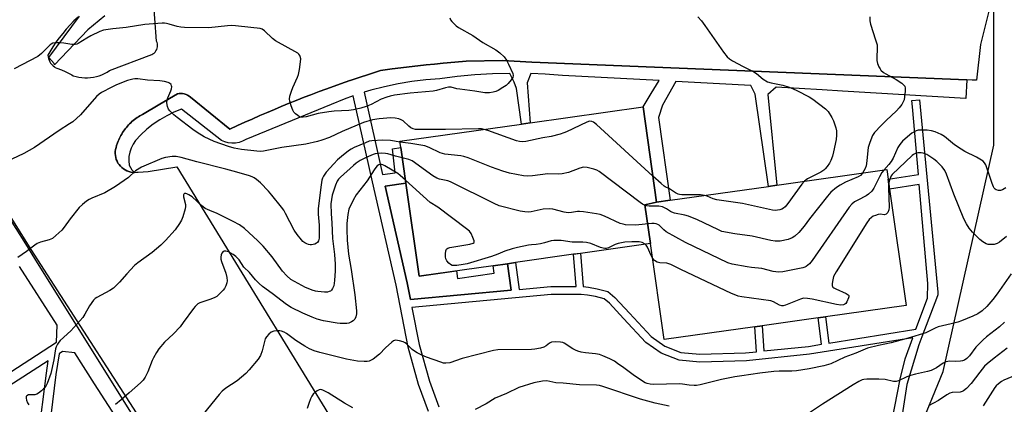
# Model space of a CAD drawing. Units: inches. Extents: x 1297761 to 1303761, y 505450 to 509450.
# Drawn here: x 1299219 to 1299600, y 506833 to 506982 of the extents above; entities that cross this region are included whole.
import ezdxf

# ---------------------------------------------------------------- set-up
doc = ezdxf.new("R2010")
doc.units = ezdxf.units.IN
doc.header["$MEASUREMENT"] = 0
for name, color, linetype in [('BLDG-Footprint', 5, 'Continuous'), ('CULTRL-Pad', 6, 'Continuous'), ('NTRL-Trees', 3, 'Continuous'), ('TRANS-Non Street Sidewalk', 7, 'Continuous'), ('TRANS-Parking Lot', 4, 'Continuous'), ('TRANS-Street Sidewalk', 7, 'Continuous'), ('Undefined', 1, 'Continuous')]:
    doc.layers.add(name, color=color, linetype=linetype)

msp = doc.modelspace()

# ---------------------------------------------------------------- linework, layer by layer
at = {"layer": 'BLDG-Footprint'}
for points, elevation in [([(1299465.23, 506911.35), (1299460.76, 506910.36), (1299462.88, 506895.43), (1299435.83, 506891.59), (1299433.2, 506891.22), (1299410.79, 506888.04), (1299407.64, 506887.59), (1299373.51, 506882.75), (1299368.41, 506918.66), (1299366.45, 506932.5), (1299366.11, 506934.9), (1299413.06, 506941.56), (1299416.41, 506942.03), (1299460, 506948.22)], 421.9), ([(1299462.88, 506895.43), (1299460.76, 506910.36), (1299465.23, 506911.35), (1299470.49, 506912.1), (1299508.43, 506917.48), (1299511.67, 506917.94), (1299554.17, 506923.97), (1299554.7, 506920.22), (1299555.25, 506916.4), (1299561.62, 506871.5), (1299530.43, 506867.07), (1299527.63, 506866.67), (1299505.95, 506863.6), (1299503.23, 506863.21), (1299468.16, 506858.24)], 422.89)]:
    msp.add_lwpolyline(points, close=True, dxfattribs=dict(at, elevation=elevation))
at = {"layer": 'CULTRL-Pad'}
msp.add_lwpolyline([(1299368.41, 506918.66), (1299373.51, 506882.75), (1299387.95, 506884.8), (1299388.37, 506881.88), (1299402.48, 506883.88), (1299402.07, 506886.8), (1299407.64, 506887.59), (1299409.03, 506877.3), (1299370.17, 506873.71), (1299368.9, 506880.16), (1299360.39, 506917.52)], close=True, dxfattribs=at)
at = {"layer": 'NTRL-Trees'}
msp.add_lwpolyline([(1299557.85, 506499.15), (1299525.47, 506568.37), (1299467.16, 506665.21), (1299464.23, 506685.66), (1299499.41, 506710.28), (1299528.64, 506726.98), (1299557.86, 506739.51), (1299564.05, 506751.88), (1299565.52, 506798.01), (1299566.56, 506823), (1299575.93, 506845.9), (1299595.44, 506933.37), (1299595.44, 506952.45), (1299595.44, 506997.32), (1299617.91, 507019.57)], dxfattribs=at)
at = {"layer": 'TRANS-Non Street Sidewalk'}
for points in [[(1299377.21, 506830.44), (1299373.35, 506840.86), (1299369.35, 506855.31), (1299364.62, 506879.25), (1299355.5, 506919.29), (1299348.11, 506952.47), (1299344.57, 506951.18), (1299339.57, 506949.1), (1299306.63, 506935.63), (1299305.38, 506934.96), (1299304.05, 506934.48), (1299302.65, 506934.21), (1299301.24, 506934.15), (1299299.82, 506934.29), (1299298.45, 506934.65), (1299297.15, 506935.2), (1299281.72, 506947.32), (1299278.85, 506946.15), (1299276.07, 506944.78), (1299273.39, 506943.21), (1299270.83, 506941.47), (1299268.4, 506939.54), (1299266.11, 506937.45), (1299263.97, 506935.2), (1299263.03, 506933.8), (1299262.28, 506932.29), (1299261.75, 506930.68), (1299261.44, 506929.02), (1299261.37, 506927.34), (1299261.52, 506925.66), (1299262.54, 506923.88), (1299263.67, 506922.87), (1299262.89, 506922.9), (1299262.13, 506923.02), (1299261.38, 506923.22), (1299260.65, 506923.49), (1299259.96, 506923.84), (1299259.31, 506924.25), (1299258.7, 506924.74), (1299258.15, 506925.27), (1299257.65, 506925.87), (1299257.22, 506926.51), (1299256.86, 506927.2), (1299256.57, 506927.92), (1299256.35, 506928.66), (1299256.22, 506929.42), (1299256.16, 506930.19), (1299256.18, 506930.97), (1299256.29, 506931.73), (1299256.47, 506932.49), (1299256.72, 506933.22), (1299257.08, 506934.32), (1299257.31, 506934.91), (1299257.54, 506935.49), (1299257.8, 506936.06), (1299258.07, 506936.62), (1299258.36, 506937.17), (1299258.67, 506937.72), (1299259, 506938.25), (1299259.33, 506938.78), (1299259.7, 506939.29), (1299260.07, 506939.79), (1299260.47, 506940.28), (1299260.87, 506940.75), (1299261.3, 506941.21), (1299261.73, 506941.67), (1299262.18, 506942.09), (1299262.64, 506942.52), (1299263.12, 506942.92), (1299263.61, 506943.31), (1299264.12, 506943.68), (1299264.63, 506944.04), (1299265.15, 506944.38), (1299265.69, 506944.71), (1299266.71, 506945.26), (1299273.4, 506949.24), (1299280.16, 506953.19), (1299280.83, 506953.31), (1299281.51, 506953.35), (1299282.18, 506953.32), (1299282.85, 506953.2), (1299283.5, 506953.01), (1299284.13, 506952.74), (1299284.71, 506952.4), (1299285.26, 506951.99), (1299300.37, 506939.59), (1299303.43, 506940.99), (1299306.28, 506942.3), (1299309.02, 506943.51), (1299311.95, 506944.81), (1299314.64, 506945.96), (1299317.66, 506947.25), (1299320.3, 506948.34), (1299323.39, 506949.61), (1299325.99, 506950.64), (1299329.15, 506951.9), (1299331.7, 506952.88), (1299334.95, 506954.12), (1299337.44, 506955.04), (1299340.77, 506956.26), (1299343.21, 506957.12), (1299346.79, 506958.38), (1299346.85, 506958.4), (1299350.77, 506959.73), (1299353.53, 506960.65), (1299358.61, 506962.3), (1299363.16, 506962.89), (1299366.43, 506963.31), (1299369.69, 506963.7), (1299372.98, 506964.08), (1299376.24, 506964.43), (1299379.53, 506964.77), (1299382.79, 506965.07), (1299387.37, 506965.49), (1299391.73, 506965.84), (1299405.74, 506966.15), (1299417.09, 506965.43), (1299464.48, 506963.53), (1299562.95, 506959.56), (1299585.04, 506958.67), (1299584.66, 506951.43), (1299536.98, 506954.29), (1299529.16, 506954.77), (1299511.42, 506955.83), (1299508.15, 506953.02), (1299511.67, 506917.94), (1299508.43, 506917.48), (1299503.37, 506953.16), (1299501.64, 506956.42), (1299499.21, 506956.57), (1299472.61, 506958), (1299467.54, 506948.91), (1299465.94, 506944.15), (1299470.49, 506912.1), (1299465.23, 506911.35), (1299460, 506948.22), (1299463.1, 506953.33), (1299466.19, 506958.35), (1299428.93, 506960.36), (1299422.16, 506960.86), (1299416.65, 506961.07), (1299415.24, 506957.55), (1299416.41, 506942.03), (1299413.06, 506941.56), (1299411.13, 506955.35), (1299410.27, 506957.7), (1299408.6, 506961.16), (1299401.81, 506960.97), (1299395.04, 506960.54), (1299388.28, 506959.89), (1299381.56, 506959.01), (1299376.14, 506958.64), (1299370.76, 506958.01), (1299365.41, 506957.14), (1299360.1, 506956.01), (1299354.85, 506954.64), (1299352.28, 506953.84), (1299359.37, 506922.03), (1299364.24, 506922.77), (1299363.3, 506932.05), (1299366.45, 506932.5), (1299368.41, 506918.66), (1299360.39, 506917.52), (1299368.9, 506880.16), (1299370.17, 506873.71), (1299409.03, 506877.3), (1299407.64, 506887.59), (1299410.79, 506888.04), (1299412.2, 506877.59), (1299424.41, 506878.72), (1299434.19, 506878.78), (1299433.2, 506891.22), (1299435.83, 506891.6), (1299436.86, 506878.72), (1299438.98, 506878.48), (1299442.32, 506877.89), (1299446.37, 506876.79), (1299449.11, 506874.58), (1299454.76, 506868.46), (1299463.13, 506859.43), (1299468.44, 506855.77), (1299474.63, 506853.31), (1299481.99, 506852.6), (1299499.59, 506853.14), (1299503.88, 506853.58), (1299503.23, 506863.21), (1299505.95, 506863.6), (1299506.61, 506853.86), (1299523.85, 506855.63), (1299528.96, 506856.45), (1299527.63, 506866.68), (1299530.43, 506867.07), (1299531.75, 506856.89), (1299565.41, 506862.25), (1299569.88, 506874.32), (1299569.93, 506879.95), (1299566.68, 506918.25), (1299555.25, 506916.4), (1299554.7, 506920.22), (1299566.35, 506922.11), (1299564.13, 506948.24), (1299563.8, 506950.68), (1299566.78, 506950.96), (1299573.89, 506876.56), (1299573.9, 506876.07), (1299573.83, 506875.59), (1299573.72, 506875.23), (1299567.7, 506859.35), (1299566.54, 506856.3), (1299561.9, 506840.85), (1299555.51, 506799.95)], [(1299551.08, 506800.65), (1299559.35, 506842.96), (1299561.18, 506850.78), (1299564.2, 506858.96), (1299524.24, 506852.6), (1299499.9, 506850.1), (1299481.89, 506849.54), (1299473.91, 506850.31), (1299466.99, 506853.06), (1299461.12, 506857.11), (1299452.52, 506866.38), (1299447.01, 506872.34), (1299444.95, 506874), (1299441.65, 506874.9), (1299438.53, 506875.45), (1299436.1, 506875.73), (1299424.56, 506875.66), (1299370.77, 506870.7), (1299373.61, 506856.32), (1299377.51, 506842.2), (1299381.2, 506832.23)]]:
    msp.add_lwpolyline(points, dxfattribs=at)
for points in [[(1299214.07, 506907.07, 0), (1299221.46, 506895.23, 0), (1299224.96, 506889.64, 0), (1299271.05, 506815.83, 0)], [(1299210.57, 506842.49, 0), (1299233.5, 506857.3, 0), (1299233.68, 506863.84, 0), (1299219.22, 506886.5, 0)], [(1299282.06, 506788.79, 0), (1299248.14, 506841.18, 0), (1299240.54, 506853.09, 0), (1299235.84, 506853.66, 0), (1299234.54, 506852.82, 0), (1299233.27, 506844.76, 0), (1299230.09, 506819.45, 0)], [(1299226.39, 506819.98, 0), (1299229.57, 506845.29, 0), (1299230.33, 506850.1, 0), (1299212.87, 506838.83, 0)]]:
    msp.add_polyline3d(points, dxfattribs=at)
at = {"layer": 'TRANS-Parking Lot'}
for points in [[(1299241.81, 506982.88, 0), (1299240.24, 506981.4, 0), (1299238.72, 506979.86, 0), (1299237.27, 506978.26, 0), (1299235.88, 506976.61, 0), (1299234.54, 506974.91, 0), (1299233.28, 506973.16, 0), (1299232.07, 506971.37, 0), (1299230.94, 506969.53, 0), (1299230.18, 506968.21, 0), (1299230.23, 506967.54, 0), (1299230.37, 506966.89, 0), (1299230.59, 506966.25, 0), (1299230.88, 506965.65, 0), (1299231.23, 506965.08, 0), (1299231.66, 506964.56, 0), (1299232.14, 506964.1, 0), (1299232.67, 506963.69, 0), (1299233.02, 506963.48, 0), (1299233.62, 506963.19, 0), (1299235.47, 506962.51, 0), (1299236.81, 506961.93, 0), (1299238.12, 506961.28, 0), (1299239.38, 506960.57, 0), (1299239.94, 506960.22, 0), (1299241.03, 506959.91, 0), (1299242.13, 506959.67, 0), (1299243.25, 506959.51, 0), (1299244.38, 506959.43, 0), (1299245.51, 506959.43, 0), (1299246.64, 506959.51, 0), (1299247.76, 506959.68, 0), (1299248.87, 506959.92, 0), (1299249.95, 506960.23, 0), (1299251.01, 506960.63, 0), (1299252.04, 506961.09, 0), (1299253.04, 506961.63, 0), (1299254.01, 506962.25, 0), (1299270.25, 506968.41, 0), (1299270.74, 506968.68, 0), (1299271.19, 506969.01, 0), (1299271.58, 506969.41, 0), (1299271.91, 506969.86, 0), (1299272.18, 506970.36, 0), (1299272.37, 506970.88, 0), (1299272.49, 506971.43, 0), (1299272.52, 506971.99, 0), (1299272.48, 506972.55, 0), (1299272.36, 506973.09, 0), (1299272.14, 506973.66, 0), (1299270.88, 506991.25, 0)], [(1299595.08, 506991.56, 0), (1299590.3, 506972.27, 0), (1299588.84, 506958.56, 0), (1299587.07, 506958.59, 0), (1299585.04, 506958.67, 0), (1299562.95, 506959.56, 0), (1299464.48, 506963.53, 0), (1299417.09, 506965.43, 0), (1299405.74, 506966.15, 0), (1299391.73, 506965.84, 0), (1299387.37, 506965.49, 0), (1299382.79, 506965.07, 0), (1299379.53, 506964.77, 0), (1299376.24, 506964.43, 0), (1299372.98, 506964.08, 0), (1299369.69, 506963.7, 0), (1299366.43, 506963.31, 0), (1299363.16, 506962.89, 0), (1299358.61, 506962.3, 0), (1299353.53, 506960.65, 0), (1299350.77, 506959.73, 0), (1299346.85, 506958.4, 0), (1299346.79, 506958.38, 0), (1299343.21, 506957.12, 0), (1299340.77, 506956.26, 0), (1299337.44, 506955.04, 0), (1299334.95, 506954.12, 0), (1299331.7, 506952.88, 0), (1299329.15, 506951.9, 0), (1299325.99, 506950.64, 0), (1299323.39, 506949.61, 0), (1299320.3, 506948.34, 0), (1299317.66, 506947.25, 0), (1299314.64, 506945.96, 0), (1299311.95, 506944.81, 0), (1299309.02, 506943.51, 0), (1299306.28, 506942.3, 0), (1299303.43, 506940.99, 0), (1299300.37, 506939.59, 0), (1299285.26, 506951.99, 0), (1299284.71, 506952.4, 0), (1299284.13, 506952.74, 0), (1299283.5, 506953.01, 0), (1299282.85, 506953.2, 0), (1299282.18, 506953.32, 0), (1299281.51, 506953.35, 0), (1299280.83, 506953.31, 0), (1299280.16, 506953.19, 0), (1299273.4, 506949.24, 0), (1299266.71, 506945.26, 0), (1299265.69, 506944.71, 0), (1299265.15, 506944.38, 0), (1299264.63, 506944.04, 0), (1299264.12, 506943.68, 0), (1299263.61, 506943.31, 0), (1299263.12, 506942.92, 0), (1299262.64, 506942.52, 0), (1299262.18, 506942.09, 0), (1299261.73, 506941.67, 0), (1299261.3, 506941.21, 0), (1299260.87, 506940.75, 0), (1299260.47, 506940.28, 0), (1299260.07, 506939.79, 0), (1299259.7, 506939.29, 0), (1299259.33, 506938.78, 0), (1299259, 506938.25, 0), (1299258.67, 506937.72, 0), (1299258.36, 506937.17, 0), (1299258.07, 506936.62, 0), (1299257.8, 506936.06, 0), (1299257.54, 506935.49, 0), (1299257.31, 506934.91, 0), (1299257.08, 506934.32, 0), (1299256.72, 506933.22, 0), (1299256.47, 506932.49, 0), (1299256.29, 506931.73, 0), (1299256.18, 506930.97, 0), (1299256.16, 506930.19, 0), (1299256.22, 506929.42, 0), (1299256.35, 506928.66, 0), (1299256.57, 506927.92, 0), (1299256.86, 506927.2, 0), (1299257.22, 506926.51, 0), (1299257.65, 506925.87, 0), (1299258.15, 506925.27, 0), (1299258.7, 506924.74, 0), (1299259.31, 506924.25, 0), (1299259.96, 506923.84, 0), (1299260.65, 506923.49, 0), (1299261.38, 506923.22, 0), (1299262.13, 506923.02, 0), (1299262.89, 506922.9, 0), (1299263.67, 506922.87, 0), (1299264.44, 506922.91, 0), (1299264.99, 506922.99, 0), (1299268.84, 506923.2, 0), (1299279.95, 506925.05, 0), (1299388.75, 506747.45, 0)], [(1299275.81, 506812.13, 0), (1299223.66, 506893.08, 0), (1299181.03, 506961.25, 0)]]:
    msp.add_polyline3d(points, dxfattribs=at)
at = {"layer": 'TRANS-Street Sidewalk'}
msp.add_lwpolyline([(1299252.11, 506983.38), (1299245.6, 506977.93), (1299232.71, 506964.48), (1299232.57, 506964.92), (1299230.49, 506967.27), (1299242.36, 506983.21)], dxfattribs=at)
at = {"layer": 'Undefined'}
for points, elevation in [([(1299385.34, 506982.62), (1299385.69, 506981.83), (1299386.18, 506981.16), (1299386.76, 506980.55), (1299387.81, 506979.58), (1299388.71, 506978.89), (1299394.23, 506975.78), (1299398.11, 506973.13), (1299403.18, 506970.25), (1299404.72, 506969.04), (1299406.34, 506967.51), (1299407.29, 506966.25), (1299408.11, 506964.66), (1299409.69, 506961.14), (1299409.88, 506960.35), (1299409.72, 506959.6), (1299409.12, 506958.66), (1299407.98, 506957.3), (1299407.1, 506956.51), (1299405.86, 506955.67), (1299404.07, 506954.58), (1299403.11, 506954.16), (1299402.11, 506953.89), (1299400.76, 506953.67), (1299398.96, 506953.61), (1299395.01, 506954.3), (1299389.26, 506954.99), (1299388.13, 506955.21), (1299385.95, 506955.81), (1299384.88, 506955.84), (1299383.73, 506955.58), (1299380.28, 506954.54), (1299379, 506954.28), (1299370.1, 506953.51), (1299364.02, 506952.7), (1299362.35, 506952.4), (1299361, 506952), (1299358.9, 506951.19), (1299355, 506949.18), (1299353.11, 506948.35), (1299350.97, 506947.65), (1299348.15, 506947), (1299346.42, 506946.74), (1299340.73, 506946.51), (1299338.72, 506946.31), (1299334.5, 506945.65), (1299329.94, 506944.37), (1299328.77, 506944.23), (1299327.91, 506944.26), (1299327.37, 506944.42), (1299326.64, 506944.83), (1299325.74, 506945.56), (1299325.17, 506946.2), (1299324.76, 506946.97), (1299324.15, 506948.65), (1299323.63, 506950.37), (1299323.51, 506951.22), (1299323.66, 506952.35), (1299324.23, 506954.31), (1299324.77, 506955.67), (1299326.6, 506959.64), (1299326.92, 506960.71), (1299327.31, 506962.65), (1299327.77, 506965.59), (1299327.79, 506966.76), (1299327.62, 506967.61), (1299327.42, 506968.12), (1299327.09, 506968.56), (1299326.66, 506968.91), (1299318.01, 506973.72), (1299316.89, 506974.61), (1299313.79, 506977.62), (1299312.89, 506978.2), (1299312.09, 506978.47), (1299308.54, 506978.93), (1299302.63, 506979.52), (1299300.93, 506979.62), (1299299.5, 506979.53), (1299292.37, 506978.72), (1299282.9, 506978.91), (1299281.47, 506979.03), (1299280.07, 506979.26), (1299277.03, 506980.23), (1299275.98, 506980.49), (1299275.19, 506980.6), (1299274.33, 506980.61), (1299267.65, 506980.08), (1299260.33, 506978.82), (1299255.3, 506978.41), (1299251.58, 506977.89), (1299250.2, 506977.38), (1299246.72, 506975.63), (1299245.14, 506974.77), (1299241.89, 506972.73), (1299241.38, 506972.48), (1299240.73, 506972.29), (1299239.42, 506972.32), (1299236.29, 506972.88), (1299235.14, 506973.02), (1299233.15, 506973.01), (1299232.08, 506972.81), (1299231.44, 506972.48), (1299230.99, 506972.14), (1299227.7, 506968.86), (1299226.23, 506967.69), (1299217.08, 506962.87)], 428), ([(1299481.2, 506983.02), (1299482.52, 506981.46), (1299483.93, 506979.6), (1299491.06, 506969.33), (1299492.51, 506967.53), (1299493.37, 506966.79), (1299494.6, 506966.04), (1299498.67, 506963.86), (1299502.83, 506961.78), (1299503.76, 506961.12), (1299506.41, 506958.91), (1299508.08, 506957.89), (1299509.45, 506957.46), (1299513.97, 506956.58), (1299516.4, 506955.8), (1299518.01, 506955.18), (1299519.4, 506954.54), (1299524.2, 506952.06), (1299525.61, 506951.13), (1299530.53, 506947.45), (1299531.49, 506946.36), (1299532.91, 506944.12), (1299533.54, 506942.81), (1299534.46, 506940.06), (1299534.69, 506938.95), (1299534.75, 506937.3), (1299534.58, 506935.62), (1299533.59, 506930.81), (1299533.15, 506929.11), (1299532.58, 506927.48), (1299532.07, 506926.49), (1299531.12, 506925.11), (1299530.4, 506924.22), (1299529.81, 506923.69), (1299528.63, 506922.97), (1299524.24, 506920.84), (1299523.53, 506920.38), (1299522.38, 506919.46)], 426), ([(1299547.53, 506982.96), (1299547.55, 506981.48), (1299547.88, 506980.13), (1299549.84, 506974.15), (1299550.37, 506972.2), (1299550.47, 506970.77), (1299550.32, 506967.29), (1299550.35, 506966.14), (1299550.6, 506965.02), (1299551.12, 506963.66), (1299551.52, 506962.89), (1299551.85, 506962.44), (1299552.85, 506961.52), (1299553.79, 506960.92), (1299557.8, 506958.77), (1299559.94, 506957.31), (1299560.77, 506956.6), (1299561.06, 506956.18), (1299561.22, 506955.44), (1299561.2, 506954.33), (1299560.98, 506952.05), (1299560.79, 506950.93), (1299560.48, 506950.15), (1299559.91, 506949.17), (1299558.91, 506947.77), (1299557.91, 506946.69), (1299553.84, 506942.9), (1299551.97, 506941.04), (1299549.35, 506938.26), (1299548.56, 506937.1), (1299547.53, 506934.42), (1299546.97, 506932.5), (1299546.81, 506931.36), (1299546.49, 506927.36), (1299546.16, 506925.47), (1299545.76, 506924.44), (1299544.74, 506922.63)], 424), ([(1299398.65, 506939.51), (1299397.64, 506939.7), (1299396.47, 506939.77), (1299383.76, 506939.42), (1299372.18, 506939.51), (1299371.24, 506939.69), (1299370.36, 506940.11), (1299369.51, 506940.78), (1299367.34, 506942.75), (1299366.65, 506943.17), (1299365.7, 506943.55), (1299364.32, 506943.8), (1299362.58, 506943.92), (1299358.15, 506943.59), (1299355.53, 506943.24), (1299352.02, 506942.19), (1299343.86, 506938.72), (1299338.92, 506936.43), (1299335.99, 506935.28), (1299334.34, 506934.76), (1299329.81, 506933.8), (1299320.52, 506932.52), (1299313.42, 506931.07), (1299312.19, 506930.97), (1299310.82, 506931.04), (1299304.87, 506931.73), (1299302.1, 506932.22), (1299299.89, 506932.87), (1299294.41, 506934.8), (1299290.57, 506936.63), (1299287.84, 506938.26), (1299286.17, 506939.41), (1299280.06, 506944.04), (1299278.75, 506945.15), (1299277.26, 506946.62), (1299276.75, 506947.32), (1299276.37, 506948.39), (1299276.13, 506949.82), (1299276.19, 506950.95), (1299276.46, 506951.74), (1299277.63, 506954.38), (1299277.87, 506955.15), (1299277.98, 506955.91), (1299277.94, 506956.38), (1299277.71, 506956.83), (1299277.13, 506957.38), (1299276.62, 506957.61), (1299275.19, 506957.97), (1299273.41, 506958.22), (1299268.66, 506958.56), (1299264.86, 506959), (1299263.75, 506959.02), (1299262.96, 506958.94), (1299260.89, 506958.38), (1299256.72, 506956.74), (1299254.84, 506955.85), (1299250.91, 506953.81), (1299249.97, 506953.17), (1299248.92, 506952.16), (1299242.81, 506945.07), (1299239.76, 506942.45), (1299238.57, 506941.61), (1299234.55, 506939.09), (1299225, 506932.54), (1299220.81, 506930.2), (1299211.88, 506925.87)], 426), ([(1299463.8, 506921.47), (1299442.08, 506941.34), (1299440.92, 506942.25), (1299440.17, 506942.55), (1299439.38, 506942.62), (1299438.28, 506942.31), (1299430.48, 506938.57), (1299429.39, 506938.13), (1299428.03, 506937.71), (1299424.46, 506936.76), (1299421.35, 506936.21), (1299414.73, 506934.85), (1299413.57, 506934.7), (1299412.24, 506934.78), (1299411.12, 506935.08), (1299400.1, 506939.1), (1299398.65, 506939.51)], 426), ([(1299600.05, 506916.9), (1299598.83, 506916.14), (1299598.06, 506915.88), (1299597.25, 506915.93), (1299596.44, 506916.18), (1299595.97, 506916.45), (1299595.59, 506916.81), (1299595.32, 506917.26), (1299594.81, 506918.54), (1299593.98, 506921.31), (1299592.39, 506925.74), (1299591.91, 506926.62), (1299591.35, 506927.2), (1299590.13, 506928.01), (1299588.84, 506928.74), (1299584.31, 506930.95), (1299582.81, 506931.8), (1299580.25, 506933.57), (1299576.49, 506936.71), (1299575.18, 506937.51), (1299572.78, 506938.55), (1299571.41, 506939), (1299569.7, 506939.2), (1299566.83, 506939.26), (1299566.27, 506939.18), (1299565.52, 506938.94), (1299563.84, 506938.05), (1299562.08, 506936.64), (1299560.2, 506934.94), (1299559.17, 506933.64), (1299558.42, 506932.46), (1299556.56, 506928.44), (1299555.87, 506927.14), (1299554.87, 506925.87), (1299552.98, 506923.8)], 422), ([(1299366.15, 506934.59), (1299362.44, 506935.16), (1299359.52, 506935.31), (1299355.25, 506935.12), (1299354.19, 506934.89), (1299352.8, 506934.37), (1299348.41, 506932.53), (1299347.23, 506931.88), (1299346.29, 506931.25), (1299343.5, 506929.04), (1299341.96, 506927.69), (1299340.53, 506926.24), (1299337.6, 506923.01), (1299336.54, 506921.43), (1299336.21, 506920.66), (1299335.97, 506919.84), (1299335.69, 506918.08), (1299334.58, 506908.95), (1299334.52, 506906.79), (1299334.89, 506902.48), (1299334.99, 506900.54), (1299334.97, 506898.49), (1299334.87, 506897.42), (1299334.61, 506896.43), (1299334.28, 506895.8), (1299333.94, 506895.48), (1299333.25, 506895.17), (1299331.93, 506894.92), (1299331.4, 506894.9), (1299330.87, 506894.99), (1299330.11, 506895.3), (1299329.37, 506895.72), (1299328.67, 506896.2), (1299328.05, 506896.8), (1299326.42, 506898.89), (1299325.25, 506900.59), (1299323.56, 506903.75), (1299321.95, 506907.02), (1299321.23, 506908.24), (1299320.38, 506909.43), (1299316.71, 506914.09), (1299315.35, 506915.65), (1299312.26, 506918.85), (1299310.73, 506920.18), (1299309.8, 506920.84), (1299309.06, 506921.22), (1299308.01, 506921.59), (1299303.13, 506922.91), (1299298.89, 506924.14), (1299287.68, 506926.96), (1299281.68, 506928.6), (1299279.65, 506928.98), (1299278.2, 506928.97), (1299275.62, 506928.58), (1299274.21, 506928.2), (1299266.31, 506924.84), (1299264.04, 506923.5), (1299261.27, 506920.96), (1299257.96, 506918.54), (1299256.25, 506917.39), (1299252.13, 506914.99), (1299247.07, 506912.87), (1299246.1, 506912.38), (1299245.13, 506911.78), (1299243.47, 506910.5), (1299242.25, 506909.26), (1299238.76, 506904.98), (1299236.47, 506901.68), (1299235.58, 506900.57), (1299233.28, 506898.43), (1299231.95, 506897.39), (1299230.66, 506896.85), (1299227.32, 506895.97), (1299226.06, 506895.43), (1299225.13, 506894.8), (1299221.96, 506892.34), (1299218.55, 506890.04)], 424), ([(1299544.74, 506922.63), (1299543.93, 506921.71), (1299543.04, 506921.13), (1299538.16, 506919.05), (1299536.13, 506917.98), (1299534.71, 506917.04), (1299532.55, 506915.27), (1299531.21, 506913.73), (1299524.31, 506904.88), (1299522.22, 506902.07), (1299520.11, 506899.68), (1299518.69, 506898.25), (1299517.54, 506897.55), (1299516.01, 506896.98), (1299512.98, 506896.36), (1299512.14, 506896.27), (1299511.08, 506896.28), (1299509.37, 506896.56), (1299502.12, 506898.28), (1299495.41, 506899.09), (1299490.49, 506900.09), (1299488.84, 506900.75), (1299481.04, 506904.52), (1299477.53, 506905.96), (1299476.14, 506906.4), (1299472.15, 506907.14), (1299471.07, 506907.47), (1299470.57, 506907.75), (1299469.07, 506908.83), (1299467.48, 506909.6), (1299466.11, 506909.83), (1299462.31, 506909.87), (1299461.45, 506909.99), (1299460.63, 506910.21), (1299459.86, 506910.62), (1299458.89, 506911.31), (1299443.12, 506923.2), (1299442.11, 506923.8), (1299441, 506924.18), (1299438.4, 506924.75), (1299436.96, 506924.87), (1299435.6, 506924.52), (1299431.27, 506922.86), (1299428.81, 506922.36), (1299427.41, 506922.24), (1299423.3, 506922.38), (1299417.27, 506921.59), (1299415.32, 506921.48), (1299413.9, 506921.56), (1299408.37, 506922.64), (1299405.84, 506923.36), (1299401.42, 506924.85), (1299392.43, 506928.48), (1299390.77, 506929.05), (1299389.61, 506929.26), (1299383.48, 506929.97), (1299381.71, 506930.5), (1299377.38, 506932.48), (1299375.73, 506933.09), (1299370.32, 506934.02), (1299366.15, 506934.59)], 424), ([(1299367.01, 506928.53), (1299364.39, 506929.15), (1299361.4, 506930.06), (1299360.57, 506930.21), (1299359.15, 506930.26), (1299357.43, 506930.2), (1299356.59, 506930.09), (1299355.74, 506929.84), (1299353.02, 506928.67), (1299350.82, 506927.42), (1299349.23, 506926.4), (1299348.17, 506925.54), (1299343.15, 506921.05), (1299342.37, 506920.23), (1299341.84, 506919.48), (1299341.2, 506917.9), (1299339.97, 506914.06), (1299339.64, 506912.4), (1299339.48, 506910.69), (1299339.51, 506906.9), (1299339.77, 506903.38), (1299340.05, 506897.38), (1299340.82, 506891.15), (1299341.08, 506887.41), (1299341.05, 506884.81), (1299340.82, 506881.07), (1299340.54, 506879.01), (1299340.13, 506877.99), (1299339.65, 506877.36), (1299339.26, 506877.04), (1299338.82, 506876.83), (1299338.09, 506876.63), (1299336.97, 506876.59), (1299334.39, 506876.83), (1299333.56, 506876.99), (1299332.21, 506877.41), (1299330.63, 506877.99), (1299329.62, 506878.45), (1299324.04, 506881.55), (1299322.43, 506882.93), (1299320.76, 506884.76), (1299316.77, 506890.27), (1299313.36, 506894.32), (1299311.27, 506896.41), (1299306.09, 506901.25), (1299304.2, 506902.59), (1299301.72, 506903.95), (1299295.54, 506906.94), (1299292.68, 506908.12), (1299290.87, 506908.99), (1299289.51, 506910.04), (1299285.87, 506913.39), (1299284.65, 506914.25), (1299283.87, 506914.61), (1299283.39, 506914.7), (1299282.96, 506914.68), (1299282.64, 506914.52), (1299282.5, 506914.19), (1299282.55, 506913.5), (1299283.32, 506910.53), (1299283.31, 506909.69), (1299283.15, 506908.84), (1299282.29, 506905.75), (1299281.79, 506904.39), (1299281.04, 506903.11), (1299279.31, 506900.66), (1299275.63, 506896.6), (1299273.75, 506894.79), (1299270.39, 506891.94), (1299264.96, 506887.99), (1299263.61, 506886.87), (1299260.62, 506883.64), (1299257.84, 506880.41), (1299255.49, 506878.17), (1299254.09, 506877.19), (1299249.08, 506874.56), (1299248.38, 506874.09), (1299247.76, 506873.51), (1299246.25, 506871.37), (1299244.43, 506868.03), (1299243.62, 506866.81), (1299239, 506861.7), (1299234.95, 506857.88), (1299234.36, 506857.25), (1299233.87, 506856.53), (1299233.36, 506855.46), (1299233.1, 506854.63), (1299232.43, 506850.46), (1299231.24, 506845.19), (1299229.85, 506841.35), (1299229.08, 506839.81), (1299228.52, 506839.18), (1299227.67, 506838.43), (1299226.55, 506837.55), (1299225.85, 506837.12), (1299225.09, 506836.89), (1299223.44, 506836.94), (1299222.68, 506836.86), (1299222.08, 506836.55), (1299221.83, 506836.21), (1299221.71, 506835.56), (1299221.87, 506834.8), (1299222.3, 506833.78), (1299222.75, 506833.09)], 422), ([(1299552.98, 506923.8), (1299552.25, 506922.78), (1299551.27, 506921.14), (1299549.13, 506916.73), (1299548.3, 506915.62), (1299547.08, 506914.48), (1299546.19, 506913.82), (1299542.91, 506912.16), (1299541.7, 506911.44), (1299540.59, 506910.54), (1299539.61, 506909.47), (1299525.37, 506888.8), (1299524.31, 506887.49), (1299523, 506886.5), (1299522.51, 506886.25), (1299521.73, 506885.99), (1299514.03, 506884.48), (1299512.27, 506884.33), (1299510.21, 506884.58), (1299505.83, 506885.71), (1299501.91, 506886.15), (1299500.18, 506886.42), (1299494.43, 506887.4), (1299492.75, 506887.88), (1299476.43, 506895.79), (1299468.96, 506899.97), (1299468.07, 506900.64), (1299466.17, 506902.46), (1299465.72, 506902.74), (1299465.06, 506903), (1299464.25, 506903.11), (1299463.36, 506903.08), (1299457.03, 506902.5), (1299453.19, 506902.67), (1299452.32, 506902.81), (1299451.23, 506903.18), (1299445.08, 506905.92), (1299443.45, 506906.55), (1299442, 506906.86), (1299436.99, 506907.62), (1299435.52, 506907.8), (1299434.64, 506907.81), (1299432.34, 506907.35), (1299431.05, 506907.29), (1299429.59, 506907.55), (1299425.23, 506908.66), (1299423.79, 506908.82), (1299421.49, 506908.64), (1299416.82, 506907.66), (1299415.7, 506907.57), (1299414.3, 506907.59), (1299412.59, 506907.9), (1299404.4, 506910.01), (1299402.49, 506910.8), (1299385.71, 506919.19), (1299384.6, 506919.6), (1299381.44, 506920.24), (1299380.38, 506920.61), (1299378.87, 506921.55), (1299370.85, 506927.31), (1299369.51, 506927.9), (1299367.01, 506928.53)], 422), ([(1299600.41, 506898.16), (1299597.69, 506895.92), (1299596.72, 506895.34), (1299595.59, 506895.06), (1299594.12, 506894.95), (1299593.26, 506895.03), (1299592.47, 506895.33), (1299591.22, 506896.05), (1299590.07, 506896.93), (1299588.64, 506898.34), (1299587.26, 506899.79), (1299586.01, 506901.37), (1299584.88, 506903), (1299583.91, 506904.93), (1299580.04, 506914.44), (1299577.18, 506922.25), (1299576.56, 506923.58), (1299575.56, 506925.01), (1299573.5, 506927.09), (1299572.34, 506928), (1299569.57, 506929.77), (1299568.25, 506930.37), (1299567.45, 506930.5), (1299566.91, 506930.5), (1299566.09, 506930.39), (1299565.26, 506930.14), (1299564.46, 506929.76), (1299563.99, 506929.44), (1299556.21, 506922.02), (1299555.88, 506921.58), (1299555.51, 506920.89), (1299555.15, 506919.88), (1299554.9, 506918.83)], 420), ([(1299368.23, 506919.94), (1299366.27, 506921.71), (1299365.35, 506922.45), (1299360.25, 506925.45), (1299359.5, 506925.83), (1299358.98, 506925.99), (1299358.4, 506925.99), (1299357.93, 506925.83), (1299357.3, 506925.41), (1299356.77, 506924.83), (1299356.13, 506923.89), (1299353.52, 506919.58), (1299349.22, 506914.26), (1299348.07, 506912.19), (1299346.42, 506908.69), (1299345.94, 506906.59), (1299345.66, 506903.09), (1299345.6, 506900.75), (1299345.71, 506896.7), (1299346.28, 506891.26), (1299347.27, 506885.37), (1299348.72, 506875.51), (1299349.31, 506869.37), (1299349.3, 506868.2), (1299349.08, 506867.12), (1299348.66, 506866.13), (1299348.11, 506865.56), (1299347.39, 506865.11), (1299346.32, 506864.66), (1299345.6, 506864.5), (1299344.79, 506864.44), (1299343.03, 506864.5), (1299341.86, 506864.62), (1299336.62, 506865.49), (1299334.12, 506866.18), (1299332.17, 506866.92), (1299328.59, 506868.44), (1299324.07, 506870.63), (1299322.31, 506871.79), (1299316.78, 506876.08), (1299313.04, 506878.83), (1299311.72, 506879.95), (1299310.3, 506881.38), (1299308.05, 506884.2), (1299305.88, 506886.21), (1299304.01, 506889.04), (1299302.79, 506890.34), (1299301.69, 506891.14), (1299299.94, 506892.14), (1299298.89, 506892.5), (1299298.26, 506892.46), (1299297.87, 506892.26), (1299297.39, 506891.7), (1299297.06, 506890.99), (1299296.93, 506890.17), (1299296.99, 506889.29), (1299297.18, 506888.43), (1299298.86, 506883.97), (1299299.27, 506882.32), (1299299.36, 506880.96), (1299299.27, 506880.15), (1299298.92, 506879.05), (1299298.4, 506878.04), (1299297.87, 506877.37), (1299296.65, 506876.15), (1299295.38, 506874.98), (1299294.69, 506874.49), (1299293.11, 506873.83), (1299288.78, 506872.5), (1299288.07, 506872.08), (1299287.03, 506871.11), (1299286.34, 506870.28), (1299282.46, 506864.84), (1299281.21, 506863.22), (1299278.65, 506860.55), (1299275.17, 506857.32), (1299272.97, 506854.67), (1299272.08, 506853.31), (1299270.93, 506851.23), (1299270.44, 506850.15), (1299268.79, 506845.75), (1299267.74, 506843.76), (1299266.96, 506842.6), (1299265.92, 506841.55), (1299261.49, 506837.73), (1299258.49, 506834.97), (1299256.26, 506833.16)], 420), ([(1299460.8, 506895.14), (1299459.61, 506895.81), (1299458.51, 506896.03), (1299455.66, 506896.05), (1299453.03, 506895.89), (1299451.74, 506895.7), (1299450.38, 506895.36), (1299449.3, 506894.96), (1299446.62, 506893.7), (1299445.81, 506893.48), (1299445.31, 506893.47), (1299444.55, 506893.58), (1299443.53, 506893.88), (1299439.88, 506895.4), (1299438.17, 506895.75), (1299436.71, 506895.9), (1299432.57, 506895.91), (1299428.44, 506896.5), (1299426.68, 506896.59), (1299425.52, 506896.56), (1299424.56, 506896.39), (1299422, 506895.68), (1299420.34, 506895.31), (1299418.67, 506895.02), (1299416.99, 506894.93), (1299415.82, 506894.78), (1299411.46, 506893.87), (1299409.43, 506893.37), (1299406.64, 506892.49), (1299403.9, 506891.26), (1299401.54, 506890.39), (1299392.04, 506887.5), (1299390.58, 506887.23), (1299388.08, 506886.91), (1299387.04, 506886.86), (1299386.31, 506886.94), (1299385.62, 506887.25), (1299384.98, 506887.81), (1299384.23, 506888.71), (1299383.84, 506889.46), (1299383.71, 506890.27), (1299383.73, 506891.4), (1299383.87, 506892.51), (1299384.11, 506893.22), (1299384.24, 506893.4), (1299384.61, 506893.65), (1299385.33, 506893.86), (1299393.16, 506895.18), (1299394.44, 506895.55), (1299394.74, 506895.81), (1299394.76, 506896.41), (1299394.32, 506897.67), (1299393.59, 506899.24), (1299392.95, 506900.17), (1299391.84, 506901.13), (1299380.7, 506909.41), (1299377.76, 506911.31), (1299368.23, 506919.94)], 420), ([(1299483.79, 506913.98), (1299482.14, 506914.17), (1299474.95, 506914.22), (1299474.08, 506914.3), (1299473.53, 506914.43), (1299472.56, 506914.95), (1299470.24, 506916.57), (1299468.61, 506917.32), (1299468.12, 506917.62), (1299466.99, 506918.55), (1299463.8, 506921.47)], 426), ([(1299554.9, 506918.83), (1299554.77, 506916.92), (1299555.08, 506909.42), (1299554.94, 506908.35), (1299554.56, 506907.38), (1299553.9, 506906.73), (1299553.3, 506906.49), (1299551.62, 506906.7), (1299550.82, 506906.58), (1299549.73, 506906.27), (1299548.94, 506905.93), (1299548.22, 506905.5), (1299547.31, 506904.64), (1299546.47, 506903.42), (1299534.61, 506884.48), (1299533.62, 506882.66), (1299533.25, 506881.31), (1299533.04, 506879.94), (1299533.04, 506879.18), (1299533.17, 506878.74), (1299533.3, 506878.55), (1299533.69, 506878.23), (1299534.43, 506877.82), (1299538.5, 506876.03), (1299539.17, 506875.6), (1299539.44, 506875.25), (1299539.49, 506874.82), (1299539.39, 506874.35), (1299538.75, 506872.84), (1299538.27, 506872.2), (1299537.88, 506871.92), (1299537.45, 506871.73), (1299536.39, 506871.61), (1299534.69, 506871.8), (1299525.29, 506873.91), (1299523.58, 506874.14), (1299522.16, 506874.21), (1299521.6, 506874.16), (1299520.76, 506873.95), (1299514.98, 506871.58), (1299514.18, 506871.34), (1299513.64, 506871.29), (1299512.71, 506871.54), (1299510.39, 506872.82), (1299509.32, 506873.19), (1299498.11, 506874.82), (1299496.68, 506875.1), (1299495.84, 506875.37), (1299494.22, 506876.09), (1299474.65, 506885.37), (1299470.75, 506887.31), (1299469.97, 506887.59), (1299469.2, 506887.76), (1299466.44, 506887.98), (1299465.4, 506888.22), (1299464.49, 506888.85), (1299463.69, 506889.73)], 420), ([(1299522.38, 506919.46), (1299521.29, 506918.29), (1299515.95, 506910.9), (1299514.84, 506909.53), (1299514.23, 506909.02), (1299513.56, 506908.65), (1299512.79, 506908.4), (1299511.98, 506908.25), (1299511.16, 506908.19), (1299510.02, 506908.3), (1299498.41, 506910.83), (1299488.51, 506912.31), (1299487.12, 506912.69), (1299484.83, 506913.66), (1299483.79, 506913.98)], 426), ([(1299463.69, 506889.73), (1299463.12, 506890.72), (1299461.73, 506893.99), (1299461.27, 506894.7), (1299460.8, 506895.14)], 420), ([(1299602.17, 506883.68), (1299596.8, 506875.91), (1299595.11, 506873.71), (1299592.75, 506871.04), (1299591.02, 506869.4), (1299589.29, 506868.27), (1299587.43, 506867.34), (1299583.03, 506865.51), (1299581.62, 506865.04), (1299579.04, 506864.34), (1299573.93, 506863.13), (1299572.87, 506862.7), (1299570.28, 506861.35), (1299569.21, 506860.89), (1299562.41, 506858.84), (1299555.81, 506857.06), (1299550.91, 506856.02), (1299546.7, 506854.96), (1299542.12, 506853.01), (1299537.94, 506851.48), (1299532.48, 506848.87), (1299529.81, 506848.06), (1299524.21, 506846.92), (1299519.26, 506846.22), (1299517.5, 506846.1), (1299512.53, 506846.08), (1299510.57, 506845.96), (1299505.11, 506845.31), (1299498.12, 506844.27), (1299495.5, 506843.84), (1299490.36, 506842.84), (1299482.02, 506840.83), (1299480.59, 506840.55), (1299479.74, 506840.48), (1299477.82, 506840.61), (1299475.19, 506841.06), (1299474.16, 506841.16), (1299463.94, 506840.94), (1299462.77, 506841.01), (1299461.65, 506841.26), (1299460.85, 506841.56), (1299460.16, 506841.94), (1299456.16, 506844.62), (1299452.56, 506847.41), (1299450.2, 506849.08), (1299448.98, 506849.86), (1299447.16, 506850.79), (1299444.52, 506852.04), (1299443.16, 506852.55), (1299441.7, 506852.78), (1299437.76, 506853.14), (1299436.11, 506853.46), (1299434.8, 506853.81), (1299433.88, 506854.19), (1299432.93, 506854.7), (1299429.52, 506856.93), (1299429, 506857.15), (1299428.14, 506857.32), (1299426.07, 506857.41), (1299424.63, 506857.28), (1299423.9, 506856.93), (1299422.57, 506855.87), (1299421.65, 506855.34), (1299420.34, 506854.94), (1299418.16, 506854.54), (1299416.97, 506854.47), (1299403.96, 506854.27), (1299402.23, 506854.11), (1299390.19, 506850.91), (1299385.43, 506849.31), (1299383.88, 506849.09), (1299382.97, 506849.2), (1299381.86, 506849.53), (1299376.37, 506851.52), (1299374.26, 506852.43), (1299372.71, 506853.16), (1299371.73, 506853.74), (1299370.85, 506854.49), (1299368.79, 506856.53), (1299368.13, 506857), (1299367.36, 506857.34), (1299366, 506857.77), (1299365.18, 506857.97), (1299364.39, 506858.03), (1299363.66, 506857.79), (1299362.98, 506857.29), (1299360.59, 506855.03), (1299358.26, 506852.65), (1299355.72, 506850.71), (1299354.99, 506850.27), (1299354.25, 506849.96), (1299353.47, 506849.81), (1299352.32, 506849.79), (1299349.7, 506849.98), (1299345.51, 506850.67), (1299335.21, 506853.27), (1299332.98, 506853.92), (1299331.15, 506854.71), (1299329.37, 506855.68), (1299325.94, 506857.87), (1299322.32, 506860.62), (1299321.35, 506861.15), (1299320.33, 506861.53), (1299319.8, 506861.64), (1299318.99, 506861.67), (1299317.36, 506861.46), (1299316.36, 506861.07), (1299315.49, 506860.37), (1299314.54, 506859.32), (1299314.12, 506858.6), (1299313.79, 506857.52), (1299312.97, 506853.87), (1299312.28, 506852.15), (1299311.33, 506850.75), (1299307.89, 506846.53), (1299306.56, 506845.18), (1299303.3, 506842.38), (1299298.87, 506839.52), (1299297.44, 506838.38), (1299296.28, 506837.07), (1299290.11, 506829.39)], 418), ([(1299599.59, 506864.96), (1299597.62, 506863.18), (1299592.68, 506859.33), (1299591.35, 506858.18), (1299588.57, 506855.29), (1299586.08, 506851.98), (1299585.05, 506851), (1299584.14, 506850.34), (1299583.39, 506850.01), (1299582.56, 506849.87), (1299580.83, 506849.81), (1299578.25, 506849.89), (1299577.69, 506849.85), (1299576.92, 506849.67), (1299575.93, 506849.19), (1299573.36, 506847.37), (1299571.31, 506846.38), (1299569.9, 506845.96), (1299565.26, 506844.93), (1299563.24, 506844.37), (1299561.83, 506843.86), (1299558.6, 506842.37), (1299557.77, 506842.11), (1299556.71, 506842.06), (1299553.5, 506842.8), (1299551.12, 506843.01), (1299546.45, 506842.98), (1299545.31, 506842.88), (1299544.59, 506842.7), (1299543.33, 506842.09), (1299541.15, 506840.78), (1299529.31, 506833.31), (1299524.33, 506829.9)], 416), ([(1299600.66, 506854.96), (1299595.57, 506851.11), (1299592.91, 506848.92), (1299591.86, 506847.95), (1299590.01, 506845.69), (1299586.75, 506841.33), (1299584.91, 506839.38), (1299583.8, 506838.44), (1299583.3, 506838.19), (1299582.47, 506837.98), (1299579.44, 506837.77), (1299578.45, 506837.51), (1299577.33, 506836.92), (1299574.1, 506834.78), (1299570.22, 506832.66)], 414), ([(1299604.03, 506844.49), (1299599.4, 506842.64), (1299598.42, 506842.02), (1299597.26, 506841.15), (1299596.41, 506840.37), (1299595.87, 506839.7), (1299591.37, 506832.6)], 412), ([(1299470.09, 506832.49), (1299464.74, 506833.68), (1299459.02, 506835.18), (1299444.53, 506840.16), (1299443.14, 506840.48), (1299442.02, 506840.62), (1299435.46, 506840.72), (1299429.18, 506841.45), (1299426.33, 506841.57), (1299422.88, 506842.34), (1299421.12, 506842.21), (1299417.88, 506841.61), (1299412.03, 506839.72), (1299407.23, 506837.43), (1299402.95, 506835.61), (1299399.36, 506833.41), (1299395.23, 506831.27)], 416), ([(1299347.89, 506831.95), (1299344.76, 506833.71), (1299338.35, 506837.71), (1299336.37, 506838.76), (1299335.61, 506838.94), (1299334.87, 506838.87), (1299334.15, 506838.49), (1299333.47, 506837.95), (1299332.64, 506837.13), (1299332.13, 506836.44), (1299331.62, 506835.4), (1299330.88, 506833.52), (1299330.33, 506831.6)], 416)]:
    msp.add_lwpolyline(points, dxfattribs=dict(at, elevation=elevation))

doc.saveas('drawing.dxf')
